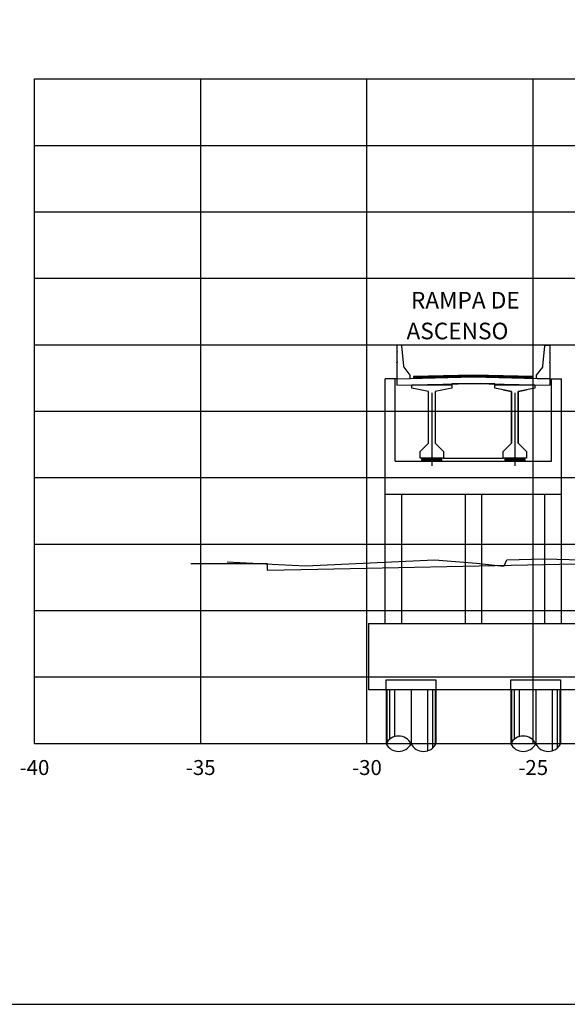
# Model space of a CAD drawing. Units: metres. Extents: x 272600 to 282750, y 8663995 to 8665355.
# Drawn here: x 280670 to 280686, y 8664240 to 8664270 of the extents above; entities that cross this region are included whole.
import ezdxf

# ---------------------------------------------------------------- set-up
doc = ezdxf.new("R2010")
doc.units = ezdxf.units.M
doc.linetypes.add('DASHDOT', pattern=[25.4, 12.7, -6.35, 0, -6.35])
doc.linetypes.add('DASHED2', pattern=[0.375, 0.25, -0.125])
for name, color, linetype in [('0 PILOTES', 7, 'Continuous'), ('0 SECCIONES', 4, 'Continuous'), ('100-CONCRETO', 3, 'Continuous'), ('21e', 3, 'DASHDOT'), ('28', 8, 'Continuous'), ('BD_INF', 4, 'Continuous'), ('C-ANNO', 7, 'Continuous'), ('C-ROAD-SCTN-VIEW', 7, 'Continuous'), ('rasante', 1, 'Continuous'), ('T-TEXTO COORD', 7, 'Continuous'), ('TERRENO', 40, 'Continuous'), ('TEXTO', 7, 'Continuous')]:
    doc.layers.add(name, color=color, linetype=linetype)
doc.styles.add('DATOS_02', font='romand.shx')
pattern_1 = [(45, (7715.86552, 40.06128), (-0.02245064030267, 0.02245064030267), [])]

# ---------------------------------------------------------------- blocks, each defined once
blk = doc.blocks.new('SECC')
at = {"true_color": 0x949494}
h = blk.add_hatch(dxfattribs=at)
h.set_pattern_fill('LINE', color=252, scale=0.01, angle=45)
h.set_pattern_definition(pattern_1)
h.paths.add_polyline_path([(280558.379, 8664867.639), (280558.379, 8664867.589), (280560.179, 8664867.634), (280560.179, 8664867.684)])
h = blk.add_hatch(dxfattribs=at)
h.set_pattern_fill('LINE', color=252, scale=0.01, angle=45)
h.set_pattern_definition(pattern_1)
h.paths.add_polyline_path([(280561.979, 8664867.589), (280561.979, 8664867.639), (280560.179, 8664867.684), (280560.179, 8664867.634)])
at = {"color": 8}
for p, q in [((280560.179, 8664867.684), (280558.379, 8664867.639)), ((280558.379, 8664867.639), (280558.379, 8664867.589)), ((280561.979, 8664867.639), (280560.179, 8664867.684)), ((280561.979, 8664867.589, 957.006), (280561.979, 8664867.639, 957.006))]:
    blk.add_line(p, q, dxfattribs=at)
at = {"color": 4}
for points in [[(280557.879, 8664867.577), (280560.179, 8664867.634), (280562.479, 8664867.577)], [(280557.879, 8664867.377), (280560.179, 8664867.434), (280562.479, 8664867.377)], [(280560.829, 8664867.388), (280560.829, 8664867.418), (280560.179, 8664867.434), (280559.529, 8664867.418), (280559.529, 8664867.388)]]:
    blk.add_lwpolyline(points, dxfattribs=at)
at = {"color": 4, "elevation": 957.006}
for points in [[(280557.879, 8664867.577), (280557.879, 8664867.377)], [(280562.479, 8664867.577), (280562.479, 8664867.377)]]:
    blk.add_lwpolyline(points, dxfattribs=at)
at = {"layer": '100-CONCRETO', "elevation": 957.006}
for points in [[(280557.879, 8664868.049), (280557.879, 8664868.072), (280557.879, 8664867.612), (280557.879, 8664867.577), (280558.279, 8664867.587), (280558.279, 8664867.687), (280558.094, 8664867.926, -0.134063), (280558.084, 8664867.95), (280558.029, 8664868.562), (280558.004, 8664868.587), (280557.904, 8664868.587), (280557.879, 8664868.562), (280557.879, 8664868.402), (280557.893, 8664868.387), (280557.879, 8664868.372), (280557.879, 8664868.102), (280557.893, 8664868.087), (280557.879, 8664868.072)], [(280562.479, 8664868.049), (280562.479, 8664868.072), (280562.479, 8664867.612), (280562.478, 8664867.577), (280562.079, 8664867.587), (280562.079, 8664867.687), (280562.264, 8664867.926, 0.134063), (280562.273, 8664867.95), (280562.329, 8664868.562), (280562.354, 8664868.587), (280562.454, 8664868.587), (280562.479, 8664868.562), (280562.479, 8664868.402), (280562.465, 8664868.387), (280562.479, 8664868.372), (280562.479, 8664868.102), (280562.464, 8664868.087), (280562.479, 8664868.072)]]:
    blk.add_lwpolyline(points, format="xyb", dxfattribs=at)
at = {"layer": '21e', "color": 1, "lineweight": -3}
for p, q in [((280558.929, 8664867.153), (280558.929, 8664864.953)), ((280561.429, 8664867.153), (280561.429, 8664864.953))]:
    blk.add_line(p, q, dxfattribs=at)
at = {"layer": 'T-TEXTO COORD', "color": 4}
for points in [[(280559.029, 8664865.638), (280559.279, 8664865.388), (280559.279, 8664865.188), (280558.579, 8664865.188), (280558.579, 8664865.388), (280558.829, 8664865.638), (280558.829, 8664867.188), (280558.329, 8664867.288), (280558.329, 8664867.388), (280559.529, 8664867.388), (280559.529, 8664867.288), (280559.029, 8664867.188)], [(280561.529, 8664865.638), (280561.779, 8664865.388), (280561.779, 8664865.188), (280561.079, 8664865.188), (280561.079, 8664865.388), (280561.329, 8664865.638), (280561.329, 8664867.188), (280560.829, 8664867.288), (280560.829, 8664867.388), (280562.029, 8664867.388), (280562.029, 8664867.288), (280561.529, 8664867.188)]]:
    blk.add_lwpolyline(points, close=True, dxfattribs=at)
at = {"layer": 'T-TEXTO COORD', "color": 8}
for points in [[(280558.579, 8664865.388), (280558.829, 8664865.638), (280558.829, 8664867.188), (280558.579, 8664867.238)], [(280559.279, 8664867.238), (280559.029, 8664867.188), (280559.029, 8664865.638), (280559.279, 8664865.388)], [(280561.079, 8664867.238), (280561.329, 8664867.188), (280561.329, 8664865.638), (280561.079, 8664865.388)], [(280561.779, 8664865.388), (280561.529, 8664865.638), (280561.529, 8664867.188), (280561.779, 8664867.238)]]:
    blk.add_lwpolyline(points, dxfattribs=at)
blk = doc.blocks.new('PILOTES')
at = {"layer": '0 PILOTES', "color": 8}
for p, q in [((272709.771, 8664659.062), (272709.771, 8664657.444)), ((272709.795, 8664659.062), (272709.795, 8664657.485)), ((272709.871, 8664659.062), (272709.871, 8664657.573)), ((272710.025, 8664659.062), (272710.025, 8664657.658)), ((272710.521, 8664659.062), (272710.521, 8664657.444)), ((272711.017, 8664659.062), (272711.017, 8664657.229)), ((272711.17, 8664659.062), (272711.17, 8664657.314)), ((272711.247, 8664659.062), (272711.247, 8664657.402)), ((272711.271, 8664659.062), (272711.271, 8664657.444))]:
    blk.add_line(p, q, dxfattribs=at)
at = {"layer": '0 PILOTES', "color": 8, "linetype": 'DASHED2', "ltscale": 15}
blk.add_lwpolyline([(272709.771, 8664659.062), (272709.771, 8664659.362), (272711.271, 8664659.362), (272711.271, 8664659.062)], dxfattribs=at)
at = {"layer": '0 PILOTES', "color": 8}
blk.add_lwpolyline([(272711.271, 8664657.444), (272711.271, 8664659.062), (272709.771, 8664659.062), (272709.771, 8664657.444)], dxfattribs=at)
for centre, start, end in [((272710.146, 8664657.257), 26.5049, 153.4951), ((272710.146, 8664657.631), 206.5049, 333.4951), ((272710.896, 8664657.631), 206.5049, 333.4951)]:
    blk.add_arc(centre, 0.419, start, end, dxfattribs=at)

msp = doc.modelspace()

# ---------------------------------------------------------------- hatches: boundary and pattern name
at = {"layer": '28', "ltscale": 7}
h = msp.add_hatch(dxfattribs=at)
h.set_pattern_fill('STEEL', color=256, scale=0.05, angle=90, style=0)
h.set_pattern_definition([(135, (-554076.776078, -413109.808118), (-0.004419417382416, -0.004419417382416), []), (135, (-554076.779203, -413109.808118), (-0.004419417382416, -0.004419417382416), [])])
h.paths.add_polyline_path([(280682.61, 8664256.775), (280682.61, 8664256.778), (280682.022, 8664256.778), (280682.022, 8664256.775)])
h = msp.add_hatch(dxfattribs=at)
h.set_pattern_fill('STEEL', color=256, scale=0.05, angle=90, style=0)
h.set_pattern_definition([(135, (-554076.776078, -413109.823118), (-0.004419417382416, -0.004419417382416), []), (135, (-554076.779203, -413109.823118), (-0.004419417382416, -0.004419417382416), [])])
h.paths.add_polyline_path([(280682.61, 8664256.76), (280682.61, 8664256.763), (280682.022, 8664256.763), (280682.022, 8664256.76)])
h = msp.add_hatch(dxfattribs=at)
h.set_pattern_fill('STEEL', color=256, scale=0.05, angle=90, style=0)
h.set_pattern_definition([(135, (-554074.276078, -413109.808118), (-0.004419417382416, -0.004419417382416), []), (135, (-554074.279203, -413109.808118), (-0.004419417382416, -0.004419417382416), [])])
h.paths.add_polyline_path([(280685.11, 8664256.775), (280685.11, 8664256.778), (280684.522, 8664256.778), (280684.522, 8664256.775)])
h = msp.add_hatch(dxfattribs=at)
h.set_pattern_fill('STEEL', color=256, scale=0.05, angle=90, style=0)
h.set_pattern_definition([(135, (-554074.276078, -413109.823118), (-0.004419417382416, -0.004419417382416), []), (135, (-554074.279203, -413109.823118), (-0.004419417382416, -0.004419417382416), [])])
h.paths.add_polyline_path([(280685.11, 8664256.76), (280685.11, 8664256.763), (280684.522, 8664256.763), (280684.522, 8664256.76)])
h = msp.add_hatch(dxfattribs=at)
h.set_pattern_fill('STEEL', color=256, scale=0.05, angle=90, style=0)
h.set_pattern_definition([(135, (-554076.776078, -413109.838118), (-0.004419417382416, -0.004419417382416), []), (135, (-554076.779203, -413109.838118), (-0.004419417382416, -0.004419417382416), [])])
h.paths.add_polyline_path([(280682.61, 8664256.745), (280682.61, 8664256.748), (280682.022, 8664256.748), (280682.022, 8664256.745)])
h = msp.add_hatch(dxfattribs=at)
h.set_pattern_fill('STEEL', color=256, scale=0.05, angle=90, style=0)
h.set_pattern_definition([(135, (-554076.776078, -413109.853118), (-0.004419417382416, -0.004419417382416), []), (135, (-554076.779203, -413109.853118), (-0.004419417382416, -0.004419417382416), [])])
h.paths.add_polyline_path([(280682.61, 8664256.73), (280682.61, 8664256.733), (280682.022, 8664256.733), (280682.022, 8664256.73)])
h = msp.add_hatch(dxfattribs=at)
h.set_pattern_fill('STEEL', color=256, scale=0.05, angle=90, style=0)
h.set_pattern_definition([(135, (-554076.776078, -413109.868118), (-0.004419417382416, -0.004419417382416), []), (135, (-554076.779203, -413109.868118), (-0.004419417382416, -0.004419417382416), [])])
h.paths.add_polyline_path([(280682.61, 8664256.715), (280682.61, 8664256.718), (280682.022, 8664256.718), (280682.022, 8664256.715)])
h = msp.add_hatch(dxfattribs=at)
h.set_pattern_fill('STEEL', color=256, scale=0.05, angle=90, style=0)
h.set_pattern_definition([(135, (-554076.776078, -413109.883118), (-0.004419417382416, -0.004419417382416), []), (135, (-554076.779203, -413109.883118), (-0.004419417382416, -0.004419417382416), [])])
h.paths.add_polyline_path([(280682.61, 8664256.7), (280682.61, 8664256.703), (280682.022, 8664256.703), (280682.022, 8664256.7)])
h = msp.add_hatch(dxfattribs=at)
h.set_pattern_fill('STEEL', color=256, scale=0.05, angle=90, style=0)
h.set_pattern_definition([(135, (-554074.276078, -413109.838118), (-0.004419417382416, -0.004419417382416), []), (135, (-554074.279203, -413109.838118), (-0.004419417382416, -0.004419417382416), [])])
h.paths.add_polyline_path([(280685.11, 8664256.745), (280685.11, 8664256.748), (280684.522, 8664256.748), (280684.522, 8664256.745)])
h = msp.add_hatch(dxfattribs=at)
h.set_pattern_fill('STEEL', color=256, scale=0.05, angle=90, style=0)
h.set_pattern_definition([(135, (-554074.276078, -413109.853118), (-0.004419417382416, -0.004419417382416), []), (135, (-554074.279203, -413109.853118), (-0.004419417382416, -0.004419417382416), [])])
h.paths.add_polyline_path([(280685.11, 8664256.73), (280685.11, 8664256.733), (280684.522, 8664256.733), (280684.522, 8664256.73)])
h = msp.add_hatch(dxfattribs=at)
h.set_pattern_fill('STEEL', color=256, scale=0.05, angle=90, style=0)
h.set_pattern_definition([(135, (-554074.276078, -413109.868118), (-0.004419417382416, -0.004419417382416), []), (135, (-554074.279203, -413109.868118), (-0.004419417382416, -0.004419417382416), [])])
h.paths.add_polyline_path([(280685.11, 8664256.715), (280685.11, 8664256.718), (280684.522, 8664256.718), (280684.522, 8664256.715)])
h = msp.add_hatch(dxfattribs=at)
h.set_pattern_fill('STEEL', color=256, scale=0.05, angle=90, style=0)
h.set_pattern_definition([(135, (-554074.276078, -413109.883118), (-0.004419417382416, -0.004419417382416), []), (135, (-554074.279203, -413109.883118), (-0.004419417382416, -0.004419417382416), [])])
h.paths.add_polyline_path([(280685.11, 8664256.7), (280685.11, 8664256.703), (280684.522, 8664256.703), (280684.522, 8664256.7)])

# ---------------------------------------------------------------- linework, layer by layer
at = {"color": 4, "elevation": 957.006}
for points in [[(280680.916, 8664251.804), (280680.916, 8664259.173)], [(280681.216, 8664256.694), (280681.216, 8664259.173)], [(280685.916, 8664256.694), (280685.916, 8664259.173)], [(280686.216, 8664251.804), (280686.216, 8664259.173)], [(280681.416, 8664251.804), (280681.416, 8664255.694)], [(280685.716, 8664251.804), (280685.716, 8664255.694)]]:
    msp.add_lwpolyline(points, dxfattribs=at)
at = {"color": 4}
for points in [[(280681.267, 8664259.173), (280680.916, 8664259.173)], [(280685.866, 8664259.173), (280686.216, 8664259.173)], [(280681.216, 8664256.694), (280685.916, 8664256.694)], [(280680.916, 8664255.694), (280686.216, 8664255.694)], [(280683.316, 8664255.694), (280683.316, 8664251.804)], [(280683.816, 8664255.694), (280683.816, 8664251.804)], [(280680.416, 8664251.804), (280680.416, 8664249.804)]]:
    msp.add_lwpolyline(points, dxfattribs=at)
at = {"layer": '0 SECCIONES'}
for p, q in [((280680.416, 8664251.804), (280686.716, 8664251.804)), ((280686.716, 8664249.804), (280680.416, 8664249.804))]:
    msp.add_line(p, q, dxfattribs=at)
at = {"layer": '28', "ltscale": 7}
for points in [[(280682.616, 8664256.784), (280682.016, 8664256.784), (280682.016, 8664256.694), (280682.616, 8664256.694)], [(280682.022, 8664256.778), (280682.61, 8664256.778), (280682.61, 8664256.775), (280682.022, 8664256.775)], [(280682.022, 8664256.763), (280682.61, 8664256.763), (280682.61, 8664256.76), (280682.022, 8664256.76)], [(280685.116, 8664256.784), (280684.516, 8664256.784), (280684.516, 8664256.694), (280685.116, 8664256.694)], [(280684.522, 8664256.778), (280685.11, 8664256.778), (280685.11, 8664256.775), (280684.522, 8664256.775)], [(280684.522, 8664256.763), (280685.11, 8664256.763), (280685.11, 8664256.76), (280684.522, 8664256.76)], [(280682.022, 8664256.748), (280682.61, 8664256.748), (280682.61, 8664256.745), (280682.022, 8664256.745)], [(280682.022, 8664256.733), (280682.61, 8664256.733), (280682.61, 8664256.73), (280682.022, 8664256.73)], [(280682.022, 8664256.718), (280682.61, 8664256.718), (280682.61, 8664256.715), (280682.022, 8664256.715)], [(280682.022, 8664256.703), (280682.61, 8664256.703), (280682.61, 8664256.7), (280682.022, 8664256.7)], [(280684.522, 8664256.748), (280685.11, 8664256.748), (280685.11, 8664256.745), (280684.522, 8664256.745)], [(280684.522, 8664256.733), (280685.11, 8664256.733), (280685.11, 8664256.73), (280684.522, 8664256.73)], [(280684.522, 8664256.718), (280685.11, 8664256.718), (280685.11, 8664256.715), (280684.522, 8664256.715)], [(280684.522, 8664256.703), (280685.11, 8664256.703), (280685.11, 8664256.7), (280684.522, 8664256.7)]]:
    msp.add_lwpolyline(points, close=True, dxfattribs=at)
at = {"layer": 'BD_INF'}
msp.add_lwpolyline([(280682.666, 8664256.784), (280684.466, 8664256.784)], dxfattribs=at)
at = {"layer": 'C-ANNO', "color": 2, "linetype": 'Continuous', "lineweight": -3}
msp.add_3dface([(280648.067, 8664240.342), (280809.267, 8664240.342), (280809.267, 8664350.142), (280648.067, 8664350.142)], dxfattribs=at)
at = {"layer": 'C-ROAD-SCTN-VIEW', "color": 8, "linetype": 'Continuous', "lineweight": -3}
for p, q in [((280670.367, 8664268.194), (280745.367, 8664268.194)), ((280670.367, 8664248.194), (280670.367, 8664268.194)), ((280675.367, 8664248.194), (280675.367, 8664268.194)), ((280680.367, 8664248.194), (280680.367, 8664268.194)), ((280685.367, 8664248.194), (280685.367, 8664268.194)), ((280670.367, 8664266.194), (280745.367, 8664266.194)), ((280670.367, 8664264.194), (280745.367, 8664264.194)), ((280670.367, 8664262.194), (280745.367, 8664262.194)), ((280670.367, 8664260.194), (280745.367, 8664260.194)), ((280670.367, 8664258.194), (280745.367, 8664258.194)), ((280670.367, 8664256.194), (280745.367, 8664256.194)), ((280670.367, 8664254.194), (280745.367, 8664254.194)), ((280670.367, 8664252.194), (280745.367, 8664252.194)), ((280670.367, 8664250.194), (280745.367, 8664250.194)), ((280670.367, 8664248.194), (280745.367, 8664248.194))]:
    msp.add_line(p, q, dxfattribs=at)
at = {"layer": 'C-ROAD-SCTN-VIEW', "color": 7, "linetype": 'Continuous', "lineweight": -3}
for p, q in [((280670.367, 8664248.194), (280670.367, 8664268.194)), ((280670.367, 8664268.194), (280750.367, 8664268.194)), ((280670.367, 8664248.194), (280750.367, 8664248.194))]:
    msp.add_line(p, q, dxfattribs=at)
at = {"layer": 'rasante'}
msp.add_lwpolyline([(280675.067, 8664253.614), (280677.135, 8664253.614), (280677.367, 8664253.614), (280677.368, 8664253.434), (280677.368, 8664253.414), (280678.892, 8664253.444), (280692.467, 8664253.716), (280695.165, 8664253.716), (280695.467, 8664253.716), (280695.468, 8664253.671), (280695.468, 8664253.666), (280696.033, 8664253.666), (280701.067, 8664253.666), (280701.067, 8664253.846), (280701.067, 8664253.866), (280701.157, 8664253.866), (280701.167, 8664253.866), (280701.168, 8664253.686), (280701.168, 8664253.666), (280702.067, 8664253.666), (280702.167, 8664253.666), (280703.066, 8664253.666)], dxfattribs=at)
at = {"layer": 'TERRENO', "linetype": 'Continuous', "lineweight": -3}
msp.add_lwpolyline([(280676.16, 8664253.664), (280677.705, 8664253.58), (280678.526, 8664253.538), (280682.395, 8664253.72), (280683.66, 8664253.618), (280684.38, 8664253.542), (280684.446, 8664253.542), (280684.453, 8664253.542), (280684.493, 8664253.542), (280684.494, 8664253.542), (280684.578, 8664253.716), (280685.69, 8664253.751), (280685.692, 8664253.751), (280689.081, 8664253.664), (280689.084, 8664253.664), (280689.228, 8664253.547), (280689.247, 8664253.531), (280689.255, 8664253.531), (280689.256, 8664253.531), (280689.259, 8664253.531), (280700.27, 8664253.56), (280700.44, 8664253.581), (280706.218, 8664253.714)], dxfattribs=at)

# ---------------------------------------------------------------- block references
at = {"color": 4}
msp.add_blockref('SECC', (123.388, -608.404), dxfattribs=at)
at = {"layer": '0 PILOTES', "color": 6}
for p in [(7971.171, -409.258), (7974.921, -409.258)]:
    msp.add_blockref('PILOTES', p, dxfattribs=at)

# ---------------------------------------------------------------- texts
at = {"layer": 'C-ROAD-SCTN-VIEW', "color": 7, "linetype": 'Continuous', "lineweight": -3, "char_height": 0.45, "attachment_point": 2, "style": 'DATOS_02'}
for s, insert in [('-40', (280670.367, 8664247.694)), ('-35', (280675.367, 8664247.694)), ('-30', (280680.367, 8664247.694)), ('-25', (280685.367, 8664247.694))]:
    msp.add_mtext(s, dxfattribs=dict(at, insert=insert))
at = {"layer": 'TEXTO', "color": 7, "style": 'DATOS_02'}
for s, p in [('RAMPA DE ', (280681.689, 8664261.284)), ('ASCENSO', (280681.556, 8664260.358))]:
    msp.add_text(s, height=0.5, dxfattribs=at).set_placement(p)

doc.saveas('drawing.dxf')
